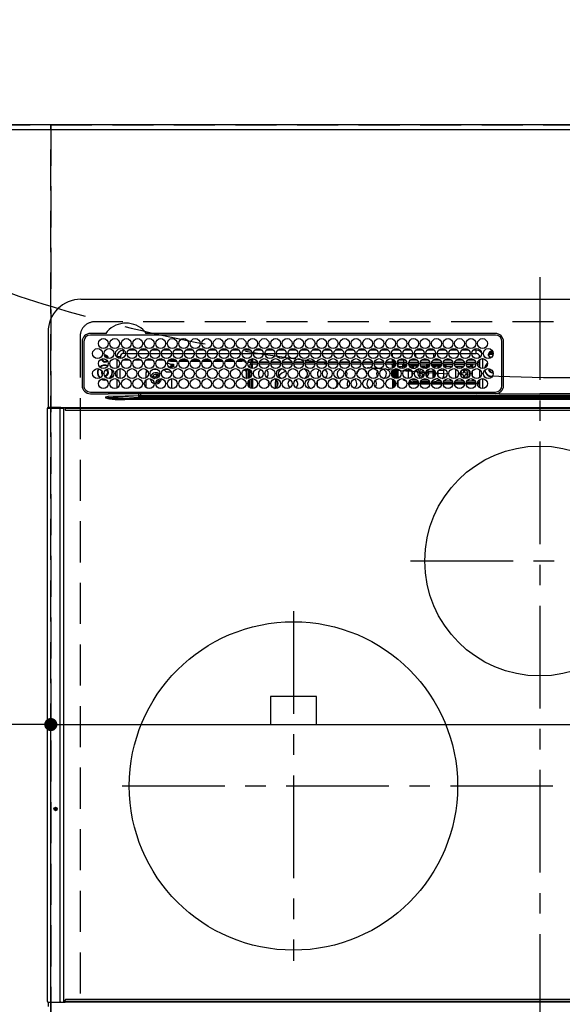
# Model space of a CAD drawing. Extents: x 0 to 26473, y -25 to 8845.
# Drawn here: x 2544 to 2875, y 6474 to 7074 of the extents above; entities that cross this region are included whole.
import ezdxf

# ---------------------------------------------------------------- set-up
doc = ezdxf.new("R2010")
doc.units = 0
doc.header["$LTSCALE"] = 50
doc.header["$MEASUREMENT"] = 0
doc.linetypes.add('CENTER', pattern=[2, 1.25, -0.25, 0.25, -0.25])
doc.linetypes.add('DASHED', pattern=[0.75, 0.5, -0.25])
doc.layers.get('0').update_dxf_attribs({"linetype": 'CONTINUOUS'})
doc.layers.get('DEFPOINTS').update_dxf_attribs({"color": 146, "linetype": 'CONTINUOUS'})
for name, color, linetype in [('111-壁仕上', 3, 'CONTINUOUS'), ('126-甲板', 2, 'CONTINUOUS'), ('150-機器', 8, 'CONTINUOUS'), ('160-文字', 254, 'CONTINUOUS')]:
    doc.layers.add(name, color=color, linetype=linetype)
doc.styles.add('KH001', font='txt')
doc.dimstyles.new('KH1xx015', dxfattribs={"dimscale": 10, "dimtxt": 3.8, "dimasz": 0.8, "dimexe": 0.3, "dimexo": 1.2, "dimgap": 0.5, "dimtad": 3, "dimdec": 1, "dimdsep": 46, "dimlunit": 6, "dimtxsty": 'KH001', "dimblk": 'DOT', "dimcen": 1, "dimdle": 1, "dimclrd": 256, "dimclre": 256, "dimclrt": 256, "dimadec": 0, "dimazin": 0, "dimtfac": 1, "dimtdec": 1, "dimtix": 1, "dimtmove": 2, "dimatfit": 3, "dimldrblk": 'CLOSEDBLANK', "dimfxl": 1, "dimtolj": 1, "dimtzin": 0, "dimlwd": -1, "dimlwe": -1, "dimarcsym": 0})

# ---------------------------------------------------------------- blocks, each defined once
blk = doc.blocks.new('HT-F6S_H2')
at = {"layer": '126-甲板', "linetype": 'DASHED'}
for p, q in [((271, 282.65), (-271, 282.65)), ((-280, 273.65), (-280, -170.35))]:
    blk.add_line(p, q, dxfattribs=at)
blk.add_arc((-271, 273.65), 9, 90, 180, dxfattribs=at)
at = {"layer": '150-機器', "color": 161, "linetype": 'CENTER'}
for p, q in [((0, 309.76), (0, -271.88)), ((-78.76, 137), (77.2, 137)), ((-150, 106.45), (-150, -106.45)), ((-254.4, 0), (250, 0))]:
    blk.add_line(p, q, dxfattribs=at)
at = {"layer": '150-機器', "color": 13, "linetype": 'Continuous'}
for p, q in [((-279.5, 296.38), (279.5, 296.38)), ((-299.5, 276.38), (-299.5, 230.38)), ((-278.72, 270.58), (-278.72, 243.88)), ((-277.7, 270.58), (-277.7, 243.88)), ((-264.26, 275.6), (-273.7, 275.6)), ((-27, 274.58), (-273.7, 274.58)), ((-264.18, 275.6), (-264.26, 275.6)), ((-264.1, 275.61), (-264.18, 275.6)), ((-243.44, 274.58), (-243.41, 274.7)), ((-239.74, 275.6), (-239.9, 275.61)), ((-27, 275.6), (-239.74, 275.6)), ((-23, 243.88), (-23, 270.58)), ((-22, 243.88), (-21.98, 270.58)), ((-253.6, 263.38), (-253.6, 265.38)), ((-253.16, 265.38), (-253.6, 265.38)), ((-246.16, 265.38), (-250.54, 265.38)), ((-239.16, 265.38), (-243.54, 265.38)), ((-232.16, 265.38), (-236.54, 265.38)), ((-225.16, 265.38), (-229.54, 265.38)), ((-218.16, 265.38), (-222.54, 265.38)), ((-211.16, 265.38), (-215.54, 265.38)), ((-204.16, 265.38), (-208.54, 265.38)), ((-197.16, 265.38), (-201.54, 265.38)), ((-190.16, 265.38), (-194.54, 265.38)), ((-183.16, 265.38), (-187.54, 265.38)), ((-176.16, 265.38), (-180.54, 265.38)), ((-169.16, 265.38), (-173.54, 265.38)), ((-162.16, 265.38), (-166.54, 265.38)), ((-155.16, 265.38), (-159.54, 265.38)), ((-148.16, 265.38), (-152.54, 265.38)), ((-141.16, 265.38), (-145.54, 265.38)), ((-134.16, 265.38), (-138.54, 265.38)), ((-127.16, 265.38), (-131.54, 265.38)), ((-120.16, 265.38), (-124.54, 265.38)), ((-113.16, 265.38), (-117.54, 265.38)), ((-106.16, 265.38), (-110.54, 265.38)), ((-99.16, 265.38), (-103.54, 265.38)), ((-92.16, 265.38), (-96.54, 265.38)), ((-85.16, 265.38), (-89.54, 265.38)), ((-78.16, 265.38), (-82.54, 265.38)), ((-71.16, 265.38), (-75.54, 265.38)), ((-64.16, 265.38), (-68.54, 265.38)), ((-57.16, 265.38), (-61.54, 265.38)), ((-50.16, 265.38), (-54.54, 265.38)), ((-43.16, 265.38), (-47.54, 265.38)), ((-38.6, 265.38), (-40.54, 265.38)), ((-38.6, 263.38), (-38.6, 265.38)), ((-29.4, 264.76), (-29.4, 264.98)), ((-29.4, 264.35), (-29.4, 264.76)), ((-29.4, 264.65), (-28.66, 264.65)), ((-28.6, 264.35), (-28.52, 264.33)), ((-255.6, 261.38), (-257.6, 261.38)), ((-257.6, 261.38), (-257.6, 261.34)), ((-257.6, 259.95), (-257.6, 254.5)), ((-255.6, 260.34), (-255.6, 261.38)), ((-255.3, 262.43), (-255.3, 260.33)), ((-249.63, 259.25), (-254.07, 259.25)), ((-252.35, 263.38), (-253.6, 263.38)), ((-251.35, 263.38), (-245.35, 263.38)), ((-242.63, 259.25), (-247.07, 259.25)), ((-244.35, 263.38), (-238.35, 263.38)), ((-235.63, 259.25), (-240.07, 259.25)), ((-237.35, 263.38), (-231.35, 263.38)), ((-228.63, 259.25), (-233.07, 259.25)), ((-230.35, 263.38), (-224.35, 263.38)), ((-224.8, 258.75), (-226.43, 258.75)), ((-221.63, 259.25), (-226.07, 259.25)), ((-224.8, 259.25), (-224.8, 258.75)), ((-224.8, 258.75), (-221.27, 258.75)), ((-223.35, 263.38), (-217.35, 263.38)), ((-219.43, 258.75), (-214.27, 258.75)), ((-214.63, 259.25), (-219.07, 259.25)), ((-216.35, 263.38), (-210.35, 263.38)), ((-212.43, 258.75), (-207.27, 258.75)), ((-207.63, 259.25), (-212.07, 259.25)), ((-209.35, 263.38), (-203.35, 263.38)), ((-205.43, 258.75), (-200.27, 258.75)), ((-200.63, 259.25), (-205.07, 259.25)), ((-202.35, 263.38), (-196.35, 263.38)), ((-198.43, 258.75), (-193.27, 258.75)), ((-193.63, 259.25), (-198.07, 259.25)), ((-195.35, 263.38), (-189.35, 263.38)), ((-191.43, 258.75), (-186.27, 258.75)), ((-186.63, 259.25), (-191.07, 259.25)), ((-188.35, 263.38), (-182.35, 263.38)), ((-184.43, 258.75), (-181.4, 258.75)), ((-179.63, 259.25), (-184.07, 259.25)), ((-181.4, 258.75), (-181.4, 259.25)), ((-179.4, 258.75), (-181.4, 258.75)), ((-181.35, 263.38), (-175.35, 263.38)), ((-179.4, 258.96), (-179.4, 258.75)), ((-179.4, 258.12), (-179.4, 258.75)), ((-179.4, 258.57), (-179.39, 258.52)), ((-179.39, 258.08), (-179.4, 258.12)), ((-179.39, 258.52), (-179.36, 258.48)), ((-179.36, 258.04), (-179.39, 258.08)), ((-179.36, 258.48), (-179.32, 258.44)), ((-179.32, 258), (-179.36, 258.04)), ((-179.32, 258.44), (-179.25, 258.41)), ((-179.25, 257.96), (-179.32, 258)), ((-179.25, 258.41), (-179.18, 258.38)), ((-179.18, 257.93), (-179.25, 257.96)), ((-179.18, 258.38), (-179.09, 258.36)), ((-179.09, 257.91), (-179.18, 257.93)), ((-179.09, 258.36), (-179.07, 258.36)), ((-179, 257.9), (-179.09, 257.91)), ((-178.93, 257.9), (-179, 257.9)), ((-175.77, 257.9), (-177.77, 257.9)), ((-177.64, 258.34), (-175.3, 258.34)), ((-174.85, 259.25), (-177.07, 259.25)), ((-175.7, 259.25), (-175.7, 258.34)), ((-175.45, 257.95), (-175.45, 256.95)), ((-171.94, 257.95), (-175.45, 257.95)), ((-175.3, 257.95), (-175.3, 258.34)), ((-175.3, 258.34), (-174.85, 258.14)), ((-174.85, 260.23), (-174.85, 258.35)), ((-174.85, 257.95), (-174.85, 258.35)), ((-174.85, 258.35), (-172.07, 258.35)), ((-174.35, 263.38), (-168.35, 263.38)), ((-164.94, 257.95), (-170.76, 257.95)), ((-170.63, 258.35), (-165.07, 258.35)), ((-167.35, 263.38), (-161.35, 263.38)), ((-157.94, 257.95), (-163.76, 257.95)), ((-163.63, 258.35), (-158.07, 258.35)), ((-160.35, 263.38), (-154.35, 263.38)), ((-150.94, 257.95), (-156.76, 257.95)), ((-156.63, 258.35), (-151.07, 258.35)), ((-153.35, 263.38), (-147.35, 263.38)), ((-143.94, 257.95), (-149.76, 257.95)), ((-149.63, 258.35), (-144.07, 258.35)), ((-146.35, 263.38), (-140.35, 263.38)), ((-136.94, 257.95), (-142.76, 257.95)), ((-142.63, 258.35), (-137.07, 258.35)), ((-139.35, 263.38), (-133.35, 263.38)), ((-129.94, 257.95), (-135.76, 257.95)), ((-135.63, 258.35), (-130.07, 258.35)), ((-132.35, 263.38), (-126.35, 263.38)), ((-122.94, 257.95), (-128.76, 257.95)), ((-128.63, 258.35), (-123.07, 258.35)), ((-125.35, 263.38), (-119.35, 263.38)), ((-115.94, 257.95), (-121.76, 257.95)), ((-121.63, 258.35), (-116.07, 258.35)), ((-118.35, 263.38), (-112.35, 263.38)), ((-108.94, 257.95), (-114.76, 257.95)), ((-114.63, 258.35), (-109.07, 258.35)), ((-111.35, 263.38), (-105.35, 263.38)), ((-101.94, 257.95), (-107.76, 257.95)), ((-107.63, 258.35), (-102.07, 258.35)), ((-104.35, 263.38), (-98.35, 263.38)), ((-94.94, 257.95), (-100.76, 257.95)), ((-100.63, 258.35), (-95.07, 258.35)), ((-97.35, 263.38), (-91.35, 263.38)), ((-89.25, 257.95), (-93.76, 257.95)), ((-93.63, 258.35), (-89.85, 258.35)), ((-90.35, 263.38), (-84.35, 263.38)), ((-89.85, 263.38), (-89.85, 261.67)), ((-89.85, 260.06), (-89.85, 258.35)), ((-88.63, 259.25), (-89.85, 259.25)), ((-89.85, 258.65), (-88.21, 258.65)), ((-89.85, 258.35), (-89.85, 257.95)), ((-89.25, 257.95), (-89.25, 256.95)), ((-86.49, 258.65), (-86.32, 258.65)), ((-86.2, 258.15), (-82.7, 258.15)), ((-86.2, 258.15), (-86.2, 256.85)), ((-81.63, 259.25), (-86.07, 259.25)), ((-83.35, 263.38), (-77.35, 263.38)), ((-82.7, 258.15), (-82.7, 259.25)), ((-82.7, 256.85), (-82.7, 258.15)), ((-82.7, 258.15), (-81, 258.15)), ((-79.7, 258.15), (-74, 258.15)), ((-76.4, 259.25), (-79.07, 259.25)), ((-76.4, 259.25), (-76.4, 260.19)), ((-75.67, 259.98), (-76.4, 259.25)), ((-74.63, 259.25), (-76.4, 259.25)), ((-76.35, 263.38), (-70.35, 263.38)), ((-75.4, 261.14), (-75.4, 263.38)), ((-72.7, 258.15), (-67, 258.15)), ((-67.63, 259.25), (-72.07, 259.25)), ((-69.35, 263.38), (-63.35, 263.38)), ((-65.7, 258.15), (-60, 258.15)), ((-63.6, 259.25), (-65.07, 259.25)), ((-64.6, 263.38), (-64.6, 260.89)), ((-63.6, 259.25), (-64.24, 259.89)), ((-63.6, 263.38), (-63.6, 262.13)), ((-63.6, 260.13), (-63.6, 259.25)), ((-60.63, 259.25), (-63.6, 259.25)), ((-62.35, 263.38), (-56.35, 263.38)), ((-58.7, 258.15), (-53, 258.15)), ((-53.63, 259.25), (-58.07, 259.25)), ((-55.35, 263.38), (-49.35, 263.38)), ((-51.7, 258.15), (-46, 258.15)), ((-46.63, 259.25), (-51.07, 259.25)), ((-48.35, 263.38), (-42.35, 263.38)), ((-44.7, 258.15), (-39, 258.15)), ((-39.63, 259.25), (-44.07, 259.25)), ((-41.35, 263.38), (-38.6, 263.38)), ((-37.7, 258.15), (-36.6, 258.15)), ((-36.6, 259.25), (-37.07, 259.25)), ((-36.6, 261.38), (-36.6, 260.89)), ((-36.6, 261.38), (-36.07, 261.38)), ((-36.6, 259.66), (-36.6, 254.79)), ((-34.6, 254.24), (-34.6, 260.22)), ((-28.43, 262.65), (-31.41, 262.65)), ((-31.38, 263), (-31.16, 263)), ((-31.16, 262.2), (-31.38, 262.2)), ((-31.16, 263), (-30.75, 263)), ((-30.75, 262.2), (-31.16, 262.2)), ((-28.37, 263.65), (-30.46, 263.65)), ((-266.55, 251.75), (-266.51, 252.1)), ((-257.6, 253.11), (-257.6, 249.14)), ((-255.6, 248.14), (-255.6, 254.12)), ((-238.82, 252.73), (-239.8, 251.75)), ((-235.81, 253.75), (-232.89, 253.75)), ((-227.5, 252.25), (-228.93, 253.68)), ((-228.81, 253.75), (-225.89, 253.75)), ((-227.5, 252.25), (-224.57, 252.25)), ((-226.8, 257.69), (-226.8, 257.77)), ((-226.8, 257.69), (-224.8, 256.79)), ((-225.73, 254.89), (-224.5, 255.98)), ((-225.51, 254.73), (-224.5, 254.73)), ((-224.8, 256.79), (-223.3, 256.79)), ((-224.5, 256.79), (-224.5, 255.98)), ((-223.3, 255.87), (-224.5, 255.87)), ((-224.5, 254.3), (-224.5, 255.87)), ((-224, 255.43), (-223.3, 255.43)), ((-224, 254.23), (-224, 255.43)), ((-223.3, 256.79), (-223.2, 256.78)), ((-223.3, 255.43), (-223.3, 255.87)), ((-223.3, 255.87), (-223.2, 255.87)), ((-223.2, 255.43), (-223.3, 255.43)), ((-223.2, 256.78), (-223.11, 256.77)), ((-223.2, 255.87), (-223.11, 255.89)), ((-223.11, 255.44), (-223.2, 255.43)), ((-223.11, 256.77), (-223.02, 256.75)), ((-223.11, 255.89), (-223.02, 255.91)), ((-223.02, 255.46), (-223.11, 255.44)), ((-223.02, 256.75), (-222.95, 256.72)), ((-223.02, 255.91), (-222.95, 255.94)), ((-222.95, 255.49), (-223.02, 255.46)), ((-222.95, 256.72), (-222.88, 256.69)), ((-222.95, 255.94), (-222.88, 255.97)), ((-222.88, 255.53), (-222.95, 255.49)), ((-222.88, 256.69), (-222.84, 256.65)), ((-222.88, 255.97), (-222.84, 256.01)), ((-222.84, 255.57), (-222.88, 255.53)), ((-222.84, 256.65), (-222.81, 256.6)), ((-222.84, 256.01), (-222.81, 256.05)), ((-222.81, 255.61), (-222.84, 255.57)), ((-222.81, 256.6), (-222.8, 256.56)), ((-222.81, 256.05), (-222.8, 256.1)), ((-222.8, 255.65), (-222.81, 255.61)), ((-222.8, 255.65), (-222.8, 256.56)), ((-179.4, 253.13), (-179.39, 253.17)), ((-179.4, 252.9), (-179.4, 253.13)), ((-179.39, 252.86), (-179.4, 252.9)), ((-179.39, 253.17), (-179.36, 253.22)), ((-179.36, 252.82), (-179.39, 252.86)), ((-179.36, 253.22), (-179.32, 253.26)), ((-179.32, 252.78), (-179.36, 252.82)), ((-179.32, 253.26), (-179.25, 253.29)), ((-179.25, 252.74), (-179.32, 252.78)), ((-179.25, 253.29), (-179.18, 253.32)), ((-179.18, 252.71), (-179.25, 252.74)), ((-179.18, 253.32), (-179.09, 253.34)), ((-179.09, 252.69), (-179.18, 252.71)), ((-179.09, 253.34), (-179, 253.35)), ((-179, 252.68), (-179.09, 252.69)), ((-179, 253.35), (-178.9, 253.36)), ((-178.9, 252.68), (-179, 252.68)), ((-176.45, 253.36), (-178.9, 253.36)), ((-178.9, 253.12), (-178.9, 252.68)), ((-178.9, 253.12), (-178.3, 253.12)), ((-178.8, 252.68), (-178.9, 252.68)), ((-178.8, 252.68), (-178.8, 248.16)), ((-178.3, 248.13), (-178.3, 253.12)), ((-177.3, 253.36), (-177.3, 253.19)), ((-177.3, 253.19), (-176.8, 253.19)), ((-177.3, 252.37), (-177.3, 253.19)), ((-176.8, 252.37), (-177.3, 252.37)), ((-177.3, 252.37), (-177.3, 251.83)), ((-176.8, 251.83), (-177.3, 251.83)), ((-177.3, 248.32), (-177.3, 251.83)), ((-176.8, 253.36), (-176.8, 253.19)), ((-176.8, 253.19), (-176.8, 252.37)), ((-176.8, 252.37), (-176.8, 251.83)), ((-176.8, 251.83), (-176.8, 248.56)), ((-176.45, 254.69), (-176.45, 256.95)), ((-176.45, 256.95), (-175.45, 256.95)), ((-176.45, 251.95), (-176.45, 253.45)), ((-176.45, 248.81), (-176.45, 251.95)), ((-176.45, 251.95), (-175.46, 251.95)), ((-175.45, 254.29), (-175.45, 256.95)), ((-171.86, 256.95), (-175.45, 256.95)), ((-175.45, 250.36), (-175.45, 251.95)), ((-174.95, 256.35), (-175.35, 256.35)), ((-175.35, 256.35), (-175.35, 254.27)), ((-174.95, 254.23), (-174.95, 256.35)), ((-174.85, 256.35), (-174.95, 256.35)), ((-174.85, 256.35), (-174.85, 256.95)), ((-164.86, 256.95), (-170.84, 256.95)), ((-157.86, 256.95), (-163.84, 256.95)), ((-150.86, 256.95), (-156.84, 256.95)), ((-143.86, 256.95), (-149.84, 256.95)), ((-136.86, 256.95), (-142.84, 256.95)), ((-129.86, 256.95), (-135.84, 256.95)), ((-122.86, 256.95), (-128.84, 256.95)), ((-115.86, 256.95), (-121.84, 256.95)), ((-108.86, 256.95), (-114.84, 256.95)), ((-101.86, 256.95), (-107.84, 256.95)), ((-94.86, 256.95), (-100.84, 256.95)), ((-89.25, 256.95), (-93.84, 256.95)), ((-89.85, 256.35), (-89.85, 256.95)), ((-89.85, 256.35), (-89.75, 256.35)), ((-89.75, 256.35), (-89.35, 256.35)), ((-89.75, 254.44), (-89.75, 256.35)), ((-89.75, 249.33), (-89.75, 252.93)), ((-89.35, 256.35), (-89.35, 254.63)), ((-89.25, 255.16), (-89.35, 255.16)), ((-89.35, 253.36), (-89.35, 248.89)), ((-89.25, 254.69), (-89.25, 256.95)), ((-88.25, 256.95), (-89.25, 256.95)), ((-89.25, 251.95), (-89.25, 253.45)), ((-88.25, 251.95), (-89.25, 251.95)), ((-89.25, 248.81), (-89.25, 251.95)), ((-88.54, 257.65), (-87.88, 257.65)), ((-88.25, 255.73), (-88.25, 256.95)), ((-88.25, 251.95), (-88.25, 253.99)), ((-88.25, 248.27), (-88.25, 251.95)), ((-87.8, 254.09), (-87.8, 248.16)), ((-87.3, 248.13), (-87.3, 254.13)), ((-87, 248.15), (-87, 254.11)), ((-86.83, 257.55), (-86.5, 257.55)), ((-86.82, 257.65), (-86.2, 257.65)), ((-86.5, 257.55), (-86.5, 255.82)), ((-86.5, 254), (-86.5, 248.25)), ((-82.7, 256.85), (-86.2, 256.85)), ((-83.5, 255.16), (-86.02, 255.16)), ((-83.5, 256.85), (-83.5, 256.31)), ((-83.5, 256.31), (-83.5, 255.62)), ((-83.5, 256.31), (-80.99, 256.31)), ((-83.5, 255.62), (-81.32, 255.62)), ((-83.5, 255.62), (-83.5, 254.25)), ((-80.87, 256.85), (-82.7, 256.85)), ((-82.47, 253.25), (-79.9, 253.25)), ((-79.9, 253.25), (-79.9, 254.09)), ((-79.9, 248.16), (-79.9, 253.25)), ((-73.87, 256.85), (-79.83, 256.85)), ((-77.98, 256.81), (-78.09, 256.85)), ((-77.76, 256.71), (-77.98, 256.81)), ((-77.76, 256.71), (-77.76, 256.85)), ((-77.76, 255.89), (-77.76, 256.71)), ((-77.76, 254.72), (-77.76, 255.89)), ((-77.76, 254.37), (-77.76, 254.72)), ((-77.76, 249.62), (-77.76, 252.64)), ((-77.04, 256.85), (-77.04, 256.57)), ((-77.04, 256.57), (-77.04, 255.75)), ((-77.04, 256.57), (-73.92, 256.57)), ((-77.04, 255.75), (-77.04, 254.42)), ((-77.04, 255.75), (-74.24, 255.75)), ((-77.04, 254.42), (-75.79, 254.42)), ((-77.04, 254.42), (-77.04, 254.23)), ((-75.96, 252.6), (-74.26, 252.6)), ((-66.87, 256.85), (-72.83, 256.85)), ((-71.9, 252.05), (-72.8, 252.05)), ((-72.8, 252.05), (-72.8, 251.25)), ((-68.9, 255.65), (-72.4, 255.65)), ((-71.81, 254.95), (-71, 255.05)), ((-71.4, 253.41), (-71.4, 252.55)), ((-69.2, 251.25), (-69.2, 252.05)), ((-69.2, 252.05), (-69.2, 252.05)), ((-68.9, 256.85), (-68.9, 256.57)), ((-68.9, 256.57), (-68.9, 255.75)), ((-68.9, 256.57), (-66.92, 256.57)), ((-68.9, 255.75), (-68.9, 254.42)), ((-68.9, 255.75), (-67.24, 255.75)), ((-68.9, 254.42), (-68.9, 254.38)), ((-68.9, 254.42), (-68.79, 254.42)), ((-67.74, 252.6), (-64.96, 252.6)), ((-59.87, 256.85), (-65.83, 256.85)), ((-65.78, 256.57), (-64.96, 256.57)), ((-65.46, 255.75), (-64.96, 255.75)), ((-64.96, 256.57), (-64.96, 256.85)), ((-64.96, 255.75), (-64.96, 256.57)), ((-64.96, 255.09), (-64.96, 255.75)), ((-64.96, 252.6), (-64.96, 253.78)), ((-64.96, 248.47), (-64.96, 252.6)), ((-64.32, 254.65), (-64.35, 254.63)), ((-64.24, 254.72), (-64.32, 254.65)), ((-64.24, 256.85), (-64.24, 256.71)), ((-64.02, 256.81), (-64.24, 256.71)), ((-64.24, 256.71), (-64.24, 255.89)), ((-64.24, 255.89), (-64.24, 254.72)), ((-64.24, 254.72), (-64.24, 254.57)), ((-64.24, 253.26), (-64.24, 252.76)), ((-64.02, 252.87), (-64.24, 252.76)), ((-64.24, 252.76), (-64.24, 248.99)), ((-63.91, 256.85), (-64.02, 256.81)), ((-63.94, 252.91), (-64.02, 252.87)), ((-62.1, 256.85), (-62.1, 256.31)), ((-62.1, 256.31), (-62.1, 255.62)), ((-62.1, 256.31), (-59.99, 256.31)), ((-62.1, 255.62), (-60.32, 255.62)), ((-62.1, 255.62), (-62.1, 254.32)), ((-62.1, 252.33), (-62.1, 249.93)), ((-61.47, 253.25), (-58.5, 253.25)), ((-52.87, 256.85), (-58.83, 256.85)), ((-58.71, 256.31), (-58.5, 256.31)), ((-58.5, 256.85), (-58.5, 256.31)), ((-58.5, 256.65), (-58.25, 256.65)), ((-58.5, 256.31), (-58.5, 255.82)), ((-58.5, 254), (-58.5, 253.25)), ((-58.5, 253.25), (-58.5, 249.55)), ((-58.25, 255.65), (-58.4, 255.65)), ((-58.25, 255.65), (-58.25, 256.65)), ((-58.25, 256.65), (-57.25, 256.65)), ((-57.25, 255.65), (-58.25, 255.65)), ((-57.25, 256.65), (-57.25, 255.65)), ((-52.91, 256.65), (-57.25, 256.65)), ((-57.25, 255.65), (-53.3, 255.65)), ((-45.87, 256.85), (-51.83, 256.85)), ((-45.91, 256.65), (-51.79, 256.65)), ((-51.4, 255.65), (-46.3, 255.65)), ((-51.07, 255.63), (-51.13, 255.65)), ((-51.03, 255.57), (-51.07, 255.63)), ((-51.01, 255.46), (-51.03, 255.57)), ((-51, 255.32), (-51.01, 255.46)), ((-51, 255.15), (-51, 255.32)), ((-51, 255.14), (-51, 255.15)), ((-46.69, 255.15), (-51, 255.15)), ((-51, 248.45), (-51, 253.81)), ((-46.4, 252.75), (-46.4, 251.85)), ((-45.6, 252.75), (-46.4, 252.75)), ((-45.6, 251.85), (-45.6, 252.75)), ((-38.87, 256.85), (-44.83, 256.85)), ((-42, 256.65), (-44.79, 256.65)), ((-44.4, 255.65), (-42, 255.65)), ((-41, 255.15), (-44.01, 255.15)), ((-42, 255.65), (-42, 256.65)), ((-42, 256.65), (-41, 256.65)), ((-41, 255.65), (-42, 255.65)), ((-41, 256.65), (-41, 255.65)), ((-41, 255.65), (-41, 255.15)), ((-41, 254.35), (-41, 255.15)), ((-41, 249.72), (-41, 252.53)), ((-36.6, 256.85), (-37.83, 256.85)), ((-36.6, 253.56), (-36.6, 248.69)), ((-30.75, 253.75), (-30.72, 254.06)), ((-267.09, 247.76), (-266.1, 247.34)), ((-266.85, 247.86), (-266.04, 247.53)), ((-266.42, 251.08), (-266.55, 251.75)), ((-266.36, 250.95), (-266.42, 251.08)), ((-266.1, 247.34), (-264.8, 247.15)), ((-266.04, 247.53), (-264.8, 247.35)), ((-264.8, 249.65), (-264.96, 249.66)), ((-264.8, 247.35), (-264.04, 247.42)), ((-264.8, 247.15), (-263.84, 247.25)), ((-257.6, 247.75), (-257.6, 242.3)), ((-239.8, 248.56), (-239.8, 251.75)), ((-239.8, 242.75), (-239.8, 247.31)), ((-235.34, 249.27), (-235.62, 248.52)), ((-235.62, 248.52), (-234.78, 248.2)), ((-234.5, 248.95), (-235.34, 249.27)), ((-234.78, 248.2), (-234.7, 248.16)), ((-234.7, 248.16), (-234.68, 248.15)), ((-233.53, 250.07), (-233.85, 249.23)), ((-232.78, 249.79), (-233.53, 250.07)), ((-233.1, 248.95), (-232.78, 249.79)), ((-232.69, 247.39), (-232.26, 247.23)), ((-232.26, 247.23), (-232.05, 247.78)), ((-231.47, 247.91), (-231.56, 247.39)), ((-224, 242.03), (-224, 248.02)), ((-178.51, 248.13), (-178.3, 248.13)), ((-178.3, 248.13), (-178.3, 248.13)), ((-177.3, 243.3), (-177.3, 246.76)), ((-176.8, 247.31), (-176.8, 242.75)), ((-176.45, 242.49), (-176.45, 247.57)), ((-175.45, 242.09), (-175.45, 247.97)), ((-175.35, 247.99), (-175.35, 247.4)), ((-175.35, 247.4), (-174.95, 247.4)), ((-175.35, 247.4), (-175.35, 242.07)), ((-174.95, 247.4), (-174.95, 248.03)), ((-174.95, 247.4), (-174.95, 242.03)), ((-168.51, 247.95), (-168.35, 247.95)), ((-168.35, 247.95), (-167.69, 248.02)), ((-160.91, 246.95), (-161.09, 245.72)), ((-160.09, 246.61), (-161.09, 245.72)), ((-160.73, 247.47), (-160.91, 246.95)), ((-160.08, 246.91), (-160.09, 246.61)), ((-160.09, 246.61), (-160.09, 242.97)), ((-158.3, 250.34), (-159, 249.55)), ((-157.74, 250.86), (-158.3, 250.34)), ((-133.01, 248.02), (-132.35, 247.95)), ((-132.35, 247.95), (-132.19, 247.95)), ((-89.75, 247.4), (-89.75, 247.82)), ((-89.35, 247.4), (-89.75, 247.4)), ((-89.75, 247.4), (-89.75, 242.24)), ((-89.35, 247.63), (-89.35, 247.4)), ((-89.35, 247.4), (-89.35, 242.43)), ((-89.25, 242.49), (-89.25, 247.57)), ((-88.25, 243.53), (-88.25, 246.52)), ((-86.5, 246.43), (-86.5, 243.62)), ((-81.5, 246.89), (-81.5, 246.79)), ((-81.42, 246.79), (-81.5, 246.79)), ((-79.37, 246.65), (-79.3, 246.65)), ((-79.36, 246.68), (-79.32, 246.66)), ((-79.32, 246.66), (-79.24, 246.62)), ((-77.76, 247.39), (-77.76, 247.89)), ((-74.06, 246.13), (-77.1, 246.13)), ((-77.04, 248.02), (-77.04, 247.22)), ((-77.04, 247.22), (-74.8, 247.22)), ((-72.8, 251.25), (-71.9, 251.25)), ((-67.06, 246.13), (-72.64, 246.13)), ((-71.9, 247.22), (-67.8, 247.22)), ((-71.4, 250.75), (-71.4, 249.85)), ((-71.4, 249.85), (-70.64, 249.85)), ((-70.6, 249.93), (-70.6, 250.75)), ((-69.35, 251.25), (-69.2, 251.25)), ((-64.9, 246.13), (-65.64, 246.13)), ((-64.24, 247.68), (-64.24, 247.39)), ((-62.7, 246.65), (-60.33, 246.65)), ((-62.1, 247.93), (-62.1, 247.88)), ((-62.1, 247.88), (-61.91, 247.88)), ((-60.5, 246.79), (-62.04, 246.79)), ((-60.5, 246.79), (-60.5, 246.89)), ((-60.42, 246.79), (-60.5, 246.79)), ((-58.5, 248.46), (-58.52, 248.25)), ((-58.5, 249.55), (-58.5, 248.46)), ((-58.37, 246.65), (-53.33, 246.65)), ((-51.37, 246.65), (-46.33, 246.65)), ((-51, 246.65), (-51, 247.12)), ((-49.39, 251.23), (-49.37, 251.43)), ((-49.39, 250.66), (-49.39, 251.23)), ((-46.9, 251.35), (-47.8, 251.35)), ((-47.8, 251.35), (-47.8, 250.55)), ((-47.8, 250.55), (-46.9, 250.55)), ((-46.4, 250.05), (-46.4, 249.15)), ((-46.4, 249.15), (-45.6, 249.15)), ((-45.6, 249.15), (-45.6, 250.05)), ((-44.2, 251.35), (-45.1, 251.35)), ((-45.1, 250.55), (-44.2, 250.55)), ((-44.37, 246.65), (-39.33, 246.65)), ((-44.2, 250.55), (-44.2, 251.35)), ((-41, 246.65), (-41, 247.9)), ((-37.37, 246.65), (-36.6, 246.65)), ((-36.6, 247.46), (-36.6, 242.59)), ((-34.6, 242.04), (-34.6, 248.02)), ((-273.7, 239.88), (-27, 239.88)), ((-262.84, 239.79), (-262.84, 239.88)), ((-239.8, 239.75), (-239.8, 239.88)), ((-224, 238.88), (-224, 239.88)), ((-178.8, 239.88), (-178.8, 238.88)), ((-178.3, 238.88), (-178.3, 239.88)), ((-177.3, 238.88), (-177.3, 239.88)), ((-176.8, 239.88), (-176.8, 238.88)), ((-176.45, 239.18), (-176.45, 239.88)), ((-175.45, 238.85), (-175.45, 239.88)), ((-175.35, 239.88), (-175.35, 238.88)), ((-174.95, 239.88), (-174.95, 238.88)), ((-161.09, 245.72), (-161.09, 242.23)), ((-89.75, 239.88), (-89.75, 238.88)), ((-89.35, 239.88), (-89.35, 238.88)), ((-89.25, 238.85), (-89.25, 239.88)), ((-88.25, 239.18), (-88.25, 239.88)), ((-87.8, 239.88), (-87.8, 238.88)), ((-87.3, 238.88), (-87.3, 239.88)), ((-87, 238.88), (-87, 239.88)), ((-86.5, 239.88), (-86.5, 238.88)), ((-78.84, 244.65), (-79.83, 244.65)), ((-79.78, 245.65), (-78.84, 245.65)), ((-78.84, 244.65), (-78.84, 245.65)), ((-78.84, 245.65), (-73.92, 245.65)), ((-73.87, 244.65), (-78.84, 244.65)), ((-66.87, 244.65), (-72.83, 244.65)), ((-72.78, 245.65), (-66.92, 245.65)), ((-59.87, 244.65), (-65.83, 244.65)), ((-65.78, 245.65), (-59.92, 245.65)), ((-52.87, 244.65), (-58.83, 244.65)), ((-58.78, 245.65), (-52.92, 245.65)), ((-45.87, 244.65), (-51.83, 244.65)), ((-51.78, 245.65), (-45.92, 245.65)), ((-38.87, 244.65), (-44.83, 244.65)), ((-44.78, 245.65), (-38.92, 245.65)), ((-36.6, 244.65), (-37.83, 244.65)), ((-37.78, 245.65), (-36.6, 245.65)), ((-34.6, 239.88), (-34.6, 238.88)), ((-27, 239.88), (-27, 239.78)), ((-273.7, 238.85), (-264.45, 238.85)), ((-264.45, 238.85), (-262.84, 238.88)), ((-264.45, 236.88), (-264.45, 236.36)), ((-264.42, 236.35), (-264.45, 236.36)), ((-264.45, 236.36), (-264.42, 236.35)), ((-262.94, 236.18), (-264.42, 236.35)), ((-264.42, 236.35), (-263.01, 235.92)), ((-263, 235.95), (-263.01, 235.92)), ((-262.99, 235.98), (-263, 235.95)), ((-262.98, 236.02), (-262.99, 235.98)), ((-262.97, 236.05), (-262.98, 236.02)), ((-262.96, 236.08), (-262.97, 236.05)), ((-262.95, 236.15), (-262.96, 236.12)), ((-262.96, 236.12), (-262.96, 236.08)), ((-262.95, 237.38), (-252.59, 237.55)), ((-244.45, 237.52), (-262.95, 236.41)), ((-262.95, 236.41), (-262.95, 237.38)), ((-262.94, 236.18), (-262.95, 236.15)), ((-262.84, 238.88), (-262.84, 239.02)), ((-262.32, 238.88), (-262.84, 238.88)), ((-244.36, 238.88), (-262.32, 238.88)), ((-252.65, 236.24), (-244.37, 236.73)), ((-252.65, 236.24), (252.65, 236.24)), ((-252.65, 236.24), (-252.65, 235.3)), ((252.65, 235.3), (-252.65, 235.3)), ((-252.59, 237.55), (-244.45, 237.68)), ((-244.45, 237.68), (-244.45, 237.52)), ((-244.45, 237.68), (-242.95, 237.68)), ((-242.95, 238.88), (-244.36, 238.88)), ((-242.95, 237.68), (-242.95, 238.88)), ((-146.93, 238.88), (-242.95, 238.88)), ((-242.95, 237.56), (-242.95, 237.68)), ((-242.95, 237.68), (-106.9, 237.68)), ((-242.95, 237.56), (242.95, 237.56)), ((-242.95, 237.56), (-242.95, 236.78)), ((242.95, 236.78), (-242.95, 236.78)), ((-239.8, 239.75), (-238.93, 238.88)), ((-176.35, 238.98), (-176.35, 238.88)), ((-24.72, 238.88), (-146.93, 238.88)), ((-106.9, 237.68), (0, 237.68)), ((-88.35, 238.98), (-88.35, 238.88)), ((-27, 239.02), (-27, 238.88)), ((-21.98, 238.79), (0, 238.79)), ((21.98, 238.79), (0, 238.79)), ((106.9, 237.68), (0, 237.68)), ((-299.9, -131.32), (-299.9, 230.08)), ((-299.9, 230.08), (-297.9, 230.08)), ((-297.9, 230.38), (-299.6, 230.38)), ((-292.17, 230.38), (-297.9, 230.38)), ((-297.9, 230.08), (-297.9, 230.38)), ((-297.9, 230.08), (-292.17, 230.08)), ((-291.82, 230.38), (-292.17, 230.38)), ((-292.17, 230.08), (-292.17, 230.38)), ((-292.17, 230.08), (-291.67, 230.08)), ((-292.17, -131.32), (-292.17, 230.08)), ((-291.81, 230.38), (-291.82, 230.38)), ((-291.79, 230.37), (-291.82, 230.38)), ((-291.81, 230.38), (-289.1, 230.38)), ((-291.76, 230.35), (-291.79, 230.37)), ((-291.73, 230.33), (-291.76, 230.35)), ((-291.71, 230.29), (-291.73, 230.33)), ((-291.69, 230.24), (-291.71, 230.29)), ((-291.68, 230.19), (-291.69, 230.24)), ((-291.67, 230.14), (-291.68, 230.19)), ((-291.67, 230.08), (-291.67, 230.14)), ((-291.67, 230.08), (-289.9, 230.08)), ((-290.02, 230.37), (-290.05, 230.38)), ((-289.99, 230.35), (-290.02, 230.37)), ((-289.97, 230.33), (-289.99, 230.35)), ((-289.94, 230.29), (-289.97, 230.33)), ((-289.93, 230.24), (-289.94, 230.29)), ((-289.91, 230.19), (-289.93, 230.24)), ((-289.9, 230.14), (-289.91, 230.19)), ((-289.9, 230.08), (-289.9, 230.14)), ((-289.9, -131.32), (-289.9, 230.08)), ((-289.1, 230.38), (289.1, 230.38)), ((-289.1, 230.38), (-289.1, 229.88)), ((289.1, 229.88), (-289.1, 229.88)), ((-289.1, 229.88), (-289.1, 229.18)), ((-288.8, 228.88), (288.8, 228.88)), ((-136, 54.5), (-164, 54.5)), ((-164, 54.5), (-164, 37.5)), ((-136, 37.5), (-136, 54.5)), ((-164, 37.5), (-136, 37.5)), ((-299.6, -131.62), (-297.9, -131.62)), ((-299.5, -131.62), (-299.5, -134.29)), ((-297.9, -131.62), (-292.17, -131.62)), ((-292.17, -131.32), (-292.17, -131.62)), ((-292.17, -131.62), (-291.82, -131.62)), ((-291.82, -131.62), (-291.81, -131.62)), ((-291.79, -131.62), (-291.82, -131.62)), ((-291.81, -131.62), (-289.1, -131.62)), ((-290.05, -131.62), (-290.02, -131.62)), ((-290.02, -131.62), (-289.99, -131.6)), ((-289.99, -131.6), (-289.97, -131.57)), ((-289.97, -131.57), (-289.94, -131.53)), ((-289.94, -131.53), (-289.93, -131.49)), ((-289.93, -131.49), (-289.91, -131.44)), ((-289.91, -131.44), (-289.9, -131.38)), ((-289.9, -131.38), (-289.9, -131.32)), ((-289.1, -131.12), (-289.1, -130.42)), ((-289.1, -131.12), (289.1, -131.12)), ((-289.1, -131.62), (-289.1, -131.12)), ((289.1, -131.62), (-289.1, -131.62)), ((288.8, -130.12), (-288.8, -130.12))]:
    blk.add_line(p, q, dxfattribs=at)
for points in [[(-264.45, 236.36), (-262.95, 236.41)], [(-263.01, 235.92), (-261.97, 235.72), (-260.5, 235.55), (-258.62, 235.43), (-256.37, 235.34), (-253.76, 235.3), (-252.65, 235.3)], [(-262.94, 236.18), (-261.91, 236.12), (-260.45, 236.1), (-258.59, 236.1), (-256.35, 236.14), (-253.76, 236.2), (-252.65, 236.24)], [(-242.95, 237.56), (-244.45, 237.52)], [(-242.95, 236.78), (-244.37, 236.73)]]:
    blk.add_lwpolyline(points, dxfattribs=at)
for centre, radius in [((-265.85, 269.43), 3), ((-258.85, 269.43), 3), ((-251.85, 269.43), 3), ((-244.85, 269.43), 3), ((-237.85, 269.43), 3), ((-230.85, 269.43), 3), ((-223.85, 269.43), 3), ((-216.85, 269.43), 3), ((-209.85, 269.43), 3), ((-202.85, 269.43), 3), ((-195.85, 269.43), 3), ((-188.85, 269.43), 3), ((-181.85, 269.43), 3), ((-174.85, 269.43), 3), ((-167.85, 269.43), 3), ((-160.85, 269.43), 3), ((-153.85, 269.43), 3), ((-146.85, 269.43), 3), ((-139.85, 269.43), 3), ((-132.85, 269.43), 3), ((-125.85, 269.43), 3), ((-118.85, 269.43), 3), ((-111.85, 269.43), 3), ((-104.85, 269.43), 3), ((-97.85, 269.43), 3), ((-90.85, 269.43), 3), ((-83.85, 269.43), 3), ((-76.85, 269.43), 3), ((-69.85, 269.43), 3), ((-62.85, 269.43), 3), ((-55.85, 269.43), 3), ((-48.85, 269.43), 3), ((-41.85, 269.43), 3), ((-34.85, 269.43), 3), ((-269.35, 263.33), 3), ((-262.35, 263.33), 3), ((-255.35, 263.33), 3), ((-248.35, 263.33), 3), ((-241.35, 263.33), 3), ((-234.35, 263.33), 3), ((-227.35, 263.33), 3), ((-220.35, 263.33), 3), ((-213.35, 263.33), 3), ((-206.35, 263.33), 3), ((-199.35, 263.33), 3), ((-192.35, 263.33), 3), ((-185.35, 263.33), 3), ((-178.35, 263.33), 3), ((-171.35, 263.33), 3), ((-164.35, 263.33), 3), ((-157.35, 263.33), 3), ((-150.35, 263.33), 3), ((-143.35, 263.33), 3), ((-136.35, 263.33), 3), ((-129.35, 263.33), 3), ((-122.35, 263.33), 3), ((-115.35, 263.33), 3), ((-108.35, 263.33), 3), ((-101.35, 263.33), 3), ((-94.35, 263.33), 3), ((-87.35, 263.33), 3), ((-80.35, 263.33), 3), ((-73.35, 263.33), 3), ((-66.35, 263.33), 3), ((-59.35, 263.33), 3), ((-52.35, 263.33), 3), ((-45.35, 263.33), 3), ((-38.35, 263.33), 3), ((-31.35, 263.33), 3), ((-265.85, 257.23), 3), ((-258.85, 257.23), 3), ((-251.85, 257.23), 3), ((-244.85, 257.23), 3), ((-237.85, 257.23), 3), ((-230.85, 257.23), 3), ((-223.85, 257.23), 3), ((-216.85, 257.23), 3), ((-209.85, 257.23), 3), ((-202.85, 257.23), 3), ((-195.85, 257.23), 3), ((-188.85, 257.23), 3), ((-181.85, 257.23), 3), ((-174.85, 257.23), 3), ((-167.85, 257.23), 3), ((-160.85, 257.23), 3), ((-153.85, 257.23), 3), ((-146.85, 257.23), 3), ((-139.85, 257.23), 3), ((-132.85, 257.23), 3), ((-125.85, 257.23), 3), ((-118.85, 257.23), 3), ((-111.85, 257.23), 3), ((-104.85, 257.23), 3), ((-97.85, 257.23), 3), ((-90.85, 257.23), 3), ((-83.85, 257.23), 3), ((-76.85, 257.23), 3), ((-69.85, 257.23), 3), ((-62.85, 257.23), 3), ((-55.85, 257.23), 3), ((-48.85, 257.23), 3), ((-41.85, 257.23), 3), ((-34.85, 257.23), 3), ((-269.35, 251.13), 3), ((-262.35, 251.13), 3), ((-255.35, 251.13), 3), ((-248.35, 251.13), 3), ((-241.35, 251.13), 3), ((-234.35, 251.13), 3), ((-227.35, 251.13), 3), ((-220.35, 251.13), 3), ((-213.35, 251.13), 3), ((-206.35, 251.13), 3), ((-199.35, 251.13), 3), ((-192.35, 251.13), 3), ((-185.35, 251.13), 3), ((-178.35, 251.13), 3), ((-171.35, 251.13), 3), ((-164.35, 251.13), 3), ((-157.35, 251.13), 3), ((-150.35, 251.13), 3), ((-143.35, 251.13), 3), ((-136.35, 251.13), 3), ((-129.35, 251.13), 3), ((-122.35, 251.13), 3), ((-115.35, 251.13), 3), ((-108.35, 251.13), 3), ((-101.35, 251.13), 3), ((-94.35, 251.13), 3), ((-87.35, 251.13), 3), ((-80.35, 251.13), 3), ((-73.35, 251.13), 3), ((-66.35, 251.13), 3), ((-59.35, 251.13), 3), ((-52.35, 251.13), 3), ((-45.35, 251.13), 3), ((-38.35, 251.13), 3), ((-31.35, 251.13), 3), ((-265.85, 245.03), 3), ((-258.85, 245.03), 3), ((-251.85, 245.03), 3), ((-244.85, 245.03), 3), ((-237.85, 245.03), 3), ((-230.85, 245.03), 3), ((-223.85, 245.03), 3), ((-216.85, 245.03), 3), ((-209.85, 245.03), 3), ((-202.85, 245.03), 3), ((-195.85, 245.03), 3), ((-188.85, 245.03), 3), ((-181.85, 245.03), 3), ((-174.85, 245.03), 3), ((-167.85, 245.03), 3), ((-160.85, 245.03), 3), ((-153.85, 245.03), 3), ((-146.85, 245.03), 3), ((-139.85, 245.03), 3), ((-132.85, 245.03), 3), ((-125.85, 245.03), 3), ((-118.85, 245.03), 3), ((-111.85, 245.03), 3), ((-104.85, 245.03), 3), ((-97.85, 245.03), 3), ((-90.85, 245.03), 3), ((-83.85, 245.03), 3), ((-76.85, 245.03), 3), ((-69.85, 245.03), 3), ((-62.85, 245.03), 3), ((-55.85, 245.03), 3), ((-48.85, 245.03), 3), ((-41.85, 245.03), 3), ((-34.85, 245.03), 3), ((0, 137), 70), ((-150, 0), 100), ((-294.9, -14.02), 1.04), ((-294.9, -14.02), 0.643), ((-294.9, -14.02), 0.0429)]:
    blk.add_circle(centre, radius, dxfattribs=at)
for centre, radius, start, end in [((-279.5, 276.38), 20, 89.99998, 180.00002), ((-252, 266.38), 15.45, 42.56158, 137.43842), ((-264.95, 276.93), 1.58, 302.93469, 356.29487), ((-239.06, 276.93), 1.57, 183.59092, 237.45528), ((-273.7, 270.57), 5.03, 90.04922, 179.95078), ((-273.7, 270.58), 4, 90, 179.99999), ((-27, 270.58), 5.02, 0, 90.00066), ((-27, 270.58), 4, 0, 90), ((-253.6, 261.38), 4, 90, 179.99999), ((-38.6, 261.38), 4, 36.3893, 90), ((-29, 262.6), 2.2, 100.47567, 169.52431), ((-29, 262.6), 1.8, 102.86973, 167.13026), ((-29, 262.6), 2.41, 86.78186, 99.54858), ((-264.8, 260.25), 2.1, 185.70055, 270), ((-264.8, 260.25), 1.75, 183.42955, 270), ((-264.8, 260.25), 2.1, 2.67633, 100.27339), ((-264.8, 260.25), 1.75, 5.31138, 97.63964), ((-264.8, 260.25), 1.75, 270, 318.25804), ((-264.8, 260.25), 2.1, 270, 315.98788), ((-253.6, 261.38), 2, 90, 179.99999), ((-175.45, 256.95), 1, 90, 180), ((-89.25, 256.95), 1, 0, 90), ((-87.3, 258.15), 1.1, 0, 35.84531), ((-38.6, 261.38), 2, 0, 90), ((-29, 262.6), 2.41, 170.45141, 189.54858), ((-29, 262.6), 2.2, 190.47567, 242.73755), ((-29, 262.6), 1.8, 192.86973, 251.00774), ((-264.8, 251.75), 4.6, 149.69751, 225.8883), ((-264.8, 251.75), 4.4, 148.8905, 226.69531), ((-264.8, 251.75), 4.6, 68.33114, 133.37276), ((-264.8, 251.75), 4.4, 68.5075, 133.19641), ((-264.8, 251.75), 2.1, 156.60366, 218.98216), ((-264.8, 251.75), 1.75, 258.67373, 72.80836), ((-264.8, 251.75), 2.1, 270, 65.97717), ((-264.8, 251.75), 4.4, 304.58809, 26.89087), ((-264.8, 251.75), 4.6, 308.64412, 22.83483), ((-237.8, 251.75), 2, 133.60545, 180), ((-178.95, 253.83), 0.707, 236.24359, 273.68707), ((-168.35, 250.95), 3, 116.6744, 236.55885), ((-168.35, 250.95), 3, 314.3995, 50.67812), ((-156.35, 250.95), 3, 89.68799, 250.1975), ((-148.81, 238.32), 15.38, 112.50539, 131.99038), ((-144.35, 250.95), 3, 289.80239, 90.31191), ((-132.35, 250.95), 3, 129.32193, 225.60056), ((-132.35, 250.95), 3, 303.44104, 63.3255), ((-120.35, 250.95), 3, 104.4832, 245.38174), ((-120.35, 250.95), 3, 328.5285, 35.5344), ((-108.35, 250.95), 3, 1.69385, 178.3062), ((-96.35, 250.95), 3, 144.46562, 211.47152), ((-96.35, 250.95), 3, 294.61815, 75.5167), ((-79.82, 248.65), 4.6, 65.11081, 91.055), ((-79.77, 251.28), 5.03, 66.42359, 89.27093), ((-79.9, 252.62), 3, 44.427, 79.47278), ((-77.08, 258.27), 1.7, 246.51027, 271.17604), ((-77.08, 257.45), 1.7, 246.51773, 271.16857), ((-77.04, 255.42), 1, 224.427, 270), ((-71, 251.65), 3.4, 133.23006, 251.8476), ((-71.07, 251.68), 2.33, 114.03031, 180.75711), ((-71.9, 252.55), 0.5, 270, 0), ((-71, 251.65), 3.4, 51.85549, 90), ((-70.81, 251.63), 2.23, 317.6379, 28.48166), ((-71, 251.65), 3.4, 313.81387, 33.36001), ((-64.92, 258.27), 1.7, 268.82371, 293.49022), ((-64.92, 257.45), 1.7, 268.83117, 293.48275), ((-64.93, 254.11), 1.5, 268.80033, 296.97629), ((-62.2, 251.2), 5.11, 88.82621, 113.48756), ((-62.1, 252.62), 3, 90, 135.573), ((-46.02, 251), 2.35, 89.48933, 156.61683), ((-45.99, 250.95), 2.4, 228.49744, 90.20812), ((-46.9, 251.85), 0.5, 270, 0), ((-45.1, 251.85), 0.5, 180, 270), ((-46, 250.95), 3.4, 326.39642, 64.12527), ((-29, 253.75), 4.6, 187.43563, 268.84064), ((-29, 253.75), 4.6, 128.32988, 170.21369), ((-29, 253.75), 4.4, 185.40141, 270), ((-29, 253.75), 4.4, 130.41676, 168.12682), ((-29, 253.75), 2.1, 170.01535, 286.26092), ((-29, 253.75), 1.75, 180, 286.51055), ((-233.8, 248.25), 3.4, 185.00806, 252.01127), ((-233.8, 248.25), 3.4, 44.82982, 156.81294), ((-233.79, 248.31), 2.36, 32.73792, 168.80921), ((-234.32, 249.41), 0.5, 248.91877, 338.91877), ((-233.8, 248.25), 3.4, 269.24552, 355.69648), ((-233.76, 248.21), 2.35, 272.17393, 339.46219), ((-232.64, 248.77), 0.5, 158.91877, 220.64764), ((-162.35, 244.95), 3, 155.65073, 202.73761), ((-162.35, 244.95), 3, 287.44937, 78.45512), ((-150.35, 244.95), 3, 124.42925, 233.03846), ((-150.35, 244.95), 3, 306.96151, 55.57076), ((-138.35, 244.95), 3, 101.54505, 252.55069), ((-138.35, 244.95), 3, 337.26229, 24.34926), ((-126.35, 244.95), 3, 283.63152, 93.95715), ((-114.35, 244.95), 3, 137.61521, 220.41523), ((-114.35, 244.95), 3, 296.40908, 67.13532), ((-102.35, 244.95), 3, 112.86472, 243.59093), ((-102.35, 244.95), 3, 319.58471, 42.38478), ((-81.62, 248.73), 1.94, 202.06431, 273.49818), ((-77.19, 250.65), 4.52, 243.02768, 271.19738), ((-79.41, 244.36), 3.45, 61.33391, 71.78379), ((-77.07, 248.73), 1.51, 243.03157, 271.19207), ((-71.03, 251.64), 2.37, 179.64894, 268.86717), ((-71.9, 250.75), 0.5, 0, 90), ((-70.1, 250.75), 0.5, 120.06763, 180), ((-64.81, 250.65), 4.52, 268.80262, 296.97232), ((-64.92, 248.71), 1.48, 270.89526, 297.05892), ((-62.19, 243.36), 4.51, 88.80002, 116.9734), ((-62.07, 245.28), 1.51, 88.8001, 116.97172), ((-60.16, 249.63), 1.66, 295.59306, 357.39159), ((-46.9, 250.05), 0.5, 0, 90), ((-45.1, 250.05), 0.5, 90, 180), ((-273.7, 243.88), 5.03, 180.04995, 269.95005), ((-273.7, 243.88), 4, 179.99999, 270), ((-38.6, 240.88), 2, 270, 329.99999), ((-27, 243.88), 4, 270, 0), ((-27, 243.88), 5, 270, 0), ((-442.07, 770.75), 562.64, 288.40292, 288.56353), ((-249.53, 237.21), 13.45, 183.42387, 184.37085), ((-240.37, 237.98), 4.09, 167.26201, 184.18338), ((-235.23, 238), 9.23, 183.03632, 187.90533), ((-237.8, 239.75), 2, 180, 206.19336), ((-176.08, 239.24), 0.376, 190.30088, 262.59477), ((-88.62, 239.24), 0.376, 277.39203, 349.70437), ((-21.96, 282.19), 43.4, 266.35989, 269.97062), ((-299.6, 230.08), 0.3, 90, 179.99999), ((-288.8, 229.18), 0.3, 179.99999, 270), ((-299.6, -131.32), 0.3, 179.99999, 270), ((-288.8, -130.42), 0.3, 90, 179.99999)]:
    blk.add_arc(centre, radius, start, end, dxfattribs=at)
blk = doc.blocks.new('_Dot')
at = {"color": 0, "linetype": 'ByBlock', "lineweight": -2}
blk.add_line((-0.5, 0), (-1, 0), dxfattribs=at)
at = {"color": 0, "linetype": 'ByBlock', "const_width": 0.5}
blk.add_lwpolyline([(-0.25, 0, 1), (0.25, 0, 1)], format="xyb", close=True, dxfattribs=at)
blk = doc.blocks.new('*D137')
at = {"layer": 'DEFPOINTS', "transparency": 16777216}
for p, q in [((2563.42, 6381.94), (2563.42, 6647.7)), ((2571.42, 6644.7), (3305.42, 6644.7)), ((3313.42, 6381.94), (3313.42, 6647.7))]:
    blk.add_line(p, q, dxfattribs=at)
at = {"layer": 'DEFPOINTS', "color": 0, "transparency": 16777216}
for p in [(3313.42, 6644.7), (2563.42, 6369.94), (3313.42, 6369.94)]:
    blk.add_point(p, dxfattribs=at)
at = {"layer": 'DEFPOINTS', "transparency": 16777216, "xscale": 8, "yscale": 8, "zscale": 8, "rotation": 180}
blk.add_blockref('_Dot', (2563.42, 6644.7), dxfattribs=at)
at = {"layer": 'DEFPOINTS', "transparency": 16777216, "xscale": 8, "yscale": 8, "zscale": 8}
blk.add_blockref('_Dot', (3313.42, 6644.7), dxfattribs=at)
at = {"layer": 'DEFPOINTS', "transparency": 16777216, "insert": (2938.42, 6668.7), "char_height": 38, "attachment_point": 5, "style": 'KH001'}
blk.add_mtext('\\A1;750', dxfattribs=at)
blk = doc.blocks.new('_ClosedBlank')
at = {"color": 0, "linetype": 'ByBlock', "lineweight": -2}
for p, q in [((-1, 0.167), (0, 0)), ((-1, 0.167), (-1, -0.167)), ((0, 0), (-1, -0.167))]:
    blk.add_line(p, q, dxfattribs=at)
blk = doc.blocks.new('*D138')
at = {"layer": 'DEFPOINTS', "transparency": 16777216}
for p, q in [((2263.42, 6381.94), (2263.42, 6647.7)), ((2555.42, 6644.7), (2271.42, 6644.7)), ((2563.42, 6381.94), (2563.42, 6647.7))]:
    blk.add_line(p, q, dxfattribs=at)
at = {"layer": 'DEFPOINTS', "color": 0, "transparency": 16777216}
for p in [(2263.42, 6644.7), (2263.42, 6369.94), (2563.42, 6369.94)]:
    blk.add_point(p, dxfattribs=at)
at = {"layer": 'DEFPOINTS', "transparency": 16777216, "xscale": 8, "yscale": 8, "zscale": 8, "rotation": 180}
blk.add_blockref('_Dot', (2263.42, 6644.7), dxfattribs=at)
at = {"layer": 'DEFPOINTS', "transparency": 16777216, "xscale": 8, "yscale": 8, "zscale": 8}
blk.add_blockref('_Dot', (2563.42, 6644.7), dxfattribs=at)
at = {"layer": 'DEFPOINTS', "transparency": 16777216, "insert": (2413.42, 6668.7), "char_height": 38, "attachment_point": 5, "style": 'KH001'}
blk.add_mtext('\\A1;300', dxfattribs=at)

msp = doc.modelspace()

# ---------------------------------------------------------------- linework, layer by layer
at = {"layer": '111-壁仕上', "color": 253, "linetype": 'CENTER', "ltscale": 2}
msp.add_line((4297.62, 7009.94), (588.25, 7009.94), dxfattribs=at)
at = {"layer": '111-壁仕上', "ltscale": 2}
msp.add_line((3332.42, 7009.94), (2427.42, 7009.94), dxfattribs=at)
at = {"layer": '126-甲板'}
msp.add_line((3329.42, 7006.94), (2424.42, 7006.94), dxfattribs=at)
at = {"layer": '160-文字', "linetype": 'DASHED', "ltscale": 2, "extrusion": (0, 0, -1)}
msp.add_ellipse((2884.24, 7073.63), major_axis=(534.89, 0), ratio=0.406974, dxfattribs=at)
at = {"layer": 'DEFPOINTS', "linetype": 'DASHED'}
for points in [[(2563.42, 6369.94), (1813.42, 6369.94), (1813.42, 7009.94), (2563.42, 7009.94)], [(2563.42, 6369.94), (2263.42, 6369.94), (2263.42, 7009.94), (2563.42, 7009.94)], [(3313.42, 6369.94), (2563.42, 6369.94), (2563.42, 7009.94), (3313.42, 7009.94)]]:
    msp.add_lwpolyline(points, close=True, dxfattribs=at)

# ---------------------------------------------------------------- block references
at = {"layer": '150-機器'}
msp.add_blockref('HT-F6S_H2', (2861.22, 6607.29), dxfattribs=at)

# ---------------------------------------------------------------- dimensions: what is measured, and where the dimension line sits
at = {"layer": 'DEFPOINTS'}
for base, p2, picture, middle in [((2263.42, 6644.7), (2263.42, 6369.94), '*D138', (2413.42, 6668.7)), ((3313.42, 6644.7), (3313.42, 6369.94), '*D137', (2938.42, 6668.7))]:
    dim = msp.add_linear_dim(base=base, p1=(2563.42, 6369.94), p2=p2, angle=180, dimstyle='KH1xx015', dxfattribs=at)
    dim.commit()
    dim.dimension.update_dxf_attribs({"geometry": picture, "text_midpoint": middle})

doc.saveas('drawing.dxf')
